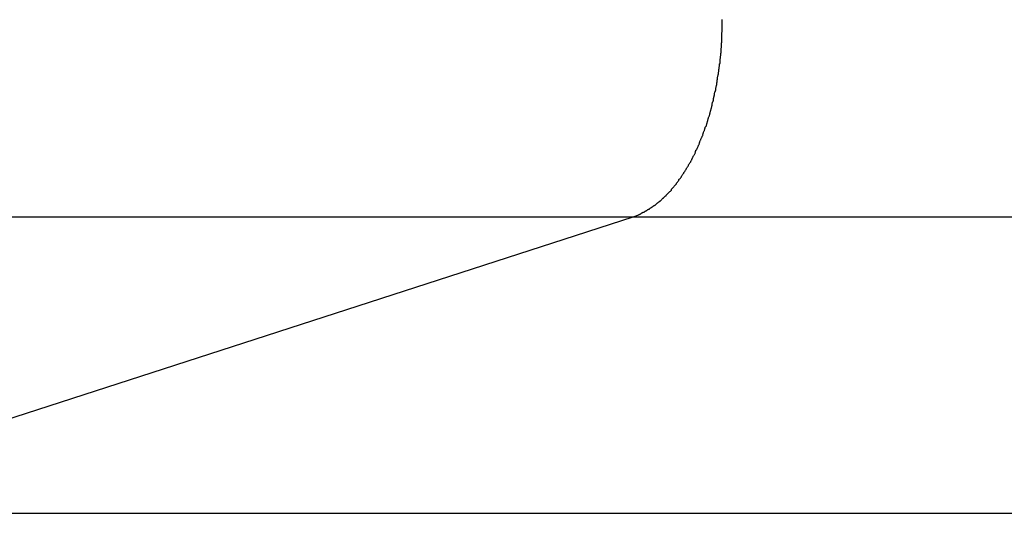
# Model space of a CAD drawing. Extents: x -50 to 50, y -58 to 58.
# Drawn here: x 12 to 13, y -23 to -23 of the extents above; entities that cross this region are included whole.
import ezdxf

# ---------------------------------------------------------------- set-up
doc = ezdxf.new("R2010")
doc.units = 0
doc.layers.get('0').update_dxf_attribs({"linetype": 'CONTINUOUS'})

msp = doc.modelspace()

# ---------------------------------------------------------------- linework, layer by layer
at = {"color": 0}
for points in [[(12.5825, -23.2214), (12.5873, -23.2196), (12.5873, -23.2196), (12.5875, -23.2193), (12.5878, -23.2193), (12.5881, -23.219), (12.5884, -23.219), (12.5887, -23.2187), (12.589, -23.2187), (12.5893, -23.2184), (12.5896, -23.2184), (12.5899, -23.2181), (12.5902, -23.2181), (12.5905, -23.2178), (12.5908, -23.2178), (12.5911, -23.2175), (12.5914, -23.2175), (12.5917, -23.2174), (12.592, -23.2174), (12.592, -23.2174), (12.5922, -23.2171), (12.5925, -23.2168), (12.5928, -23.2165), (12.5931, -23.2165), (12.5934, -23.2162), (12.5937, -23.2162), (12.594, -23.2159), (12.5943, -23.2159), (12.5946, -23.2156), (12.5949, -23.2155), (12.5952, -23.2152), (12.5955, -23.2152), (12.5958, -23.2149), (12.5961, -23.2149), (12.5964, -23.2146), (12.5967, -23.2146), (12.5967, -23.2146), (12.5969, -23.2143), (12.5972, -23.214), (12.5975, -23.2137), (12.5978, -23.2137), (12.5981, -23.2134), (12.5984, -23.2132), (12.5987, -23.2129), (12.599, -23.2129), (12.5993, -23.2126), (12.5996, -23.2123), (12.5999, -23.212), (12.6002, -23.212), (12.6005, -23.2117), (12.6008, -23.2117), (12.6011, -23.2114), (12.6014, -23.2114), (12.6014, -23.2114), (12.6016, -23.2111), (12.6019, -23.2108), (12.6022, -23.2105), (12.6025, -23.2103), (12.6028, -23.21), (12.6031, -23.2097), (12.6034, -23.2094), (12.6037, -23.2094), (12.604, -23.2091), (12.6043, -23.2088), (12.6046, -23.2085), (12.6049, -23.2085), (12.6052, -23.2082), (12.6055, -23.2079), (12.6058, -23.2076), (12.6061, -23.2076), (12.6061, -23.2076), (12.6063, -23.2073), (12.6066, -23.207), (12.6069, -23.2067), (12.6072, -23.2064), (12.6075, -23.2061), (12.6078, -23.2058), (12.6081, -23.2055), (12.6084, -23.2054), (12.6086, -23.2051), (12.6089, -23.2048), (12.6092, -23.2045), (12.6095, -23.2042), (12.6098, -23.2039), (12.6101, -23.2036), (12.6104, -23.2033), (12.6107, -23.2033), (12.6107, -23.2033), (12.6108, -23.2029), (12.6111, -23.2026), (12.6114, -23.2023), (12.6117, -23.202), (12.612, -23.2017), (12.6123, -23.2014), (12.6126, -23.2011), (12.6129, -23.2008), (12.6132, -23.2005), (12.6135, -23.2002), (12.6138, -23.1999), (12.6141, -23.1996), (12.6144, -23.1993), (12.6147, -23.199), (12.615, -23.1987), (12.6153, -23.1984), (12.6153, -23.1984), (12.6153, -23.1978), (12.6156, -23.1975), (12.6159, -23.1972), (12.6162, -23.1969), (12.6165, -23.1966), (12.6168, -23.1963), (12.6171, -23.196), (12.6174, -23.1957), (12.6176, -23.1952), (12.6179, -23.1949), (12.6182, -23.1946), (12.6185, -23.1943), (12.6188, -23.194), (12.6191, -23.1937), (12.6194, -23.1934), (12.6197, -23.1931), (12.6197, -23.1931), (12.6197, -23.1925), (12.62, -23.1922), (12.6203, -23.1919), (12.6206, -23.1916), (12.6209, -23.191), (12.6212, -23.1907), (12.6215, -23.1904), (12.6218, -23.1901), (12.6218, -23.1895), (12.6221, -23.1892), (12.6224, -23.1889), (12.6227, -23.1886), (12.623, -23.1881), (12.6233, -23.1878), (12.6236, -23.1875), (12.6239, -23.1872), (12.6239, -23.1872), (12.6239, -23.1866), (12.6242, -23.1863), (12.6245, -23.1858), (12.6248, -23.1855), (12.625, -23.1849), (12.6253, -23.1846), (12.6256, -23.1843), (12.6259, -23.184), (12.6259, -23.1834), (12.6262, -23.1831), (12.6265, -23.1827), (12.6268, -23.1824), (12.6271, -23.1818), (12.6274, -23.1815), (12.6277, -23.1812), (12.628, -23.1809), (12.628, -23.1809), (12.628, -23.1803), (12.6283, -23.18), (12.6286, -23.1794), (12.6289, -23.1791), (12.629, -23.1785), (12.6293, -23.1782), (12.6296, -23.1778), (12.6299, -23.1775), (12.6299, -23.1769), (12.6302, -23.1766), (12.6305, -23.176), (12.6308, -23.1757), (12.631, -23.1751), (12.6313, -23.1748), (12.6316, -23.1745), (12.6319, -23.1742), (12.6319, -23.1742), (12.6319, -23.1736), (12.6322, -23.1733), (12.6325, -23.1727), (12.6328, -23.1724), (12.6328, -23.1718), (12.6331, -23.1715), (12.6334, -23.1709), (12.6337, -23.1706), (12.6337, -23.17), (12.634, -23.1697), (12.6343, -23.1691), (12.6346, -23.1688), (12.6347, -23.1682), (12.635, -23.1679), (12.6353, -23.1673), (12.6356, -23.167), (12.6356, -23.167), (12.6356, -23.1664), (12.6359, -23.1658), (12.6361, -23.1652), (12.6364, -23.1649), (12.6364, -23.1643), (12.6367, -23.164), (12.637, -23.1634), (12.6373, -23.1631), (12.6373, -23.1625), (12.6376, -23.1621), (12.6379, -23.1615), (12.6382, -23.1612), (12.6382, -23.1606), (12.6385, -23.1603), (12.6388, -23.1597), (12.6391, -23.1594), (12.6391, -23.1594), (12.6391, -23.1588), (12.6394, -23.1582), (12.6394, -23.1576), (12.6397, -23.1573), (12.6397, -23.1567), (12.64, -23.1563), (12.6403, -23.1557), (12.6406, -23.1554), (12.6406, -23.1548), (12.6409, -23.1542), (12.6411, -23.1536), (12.6414, -23.1533), (12.6414, -23.1527), (12.6417, -23.1524), (12.642, -23.1518), (12.6423, -23.1515), (12.6423, -23.1515), (12.6423, -23.1509), (12.6426, -23.1503), (12.6426, -23.1497), (12.6429, -23.1494), (12.6429, -23.1488), (12.6432, -23.1482), (12.6435, -23.1476), (12.6438, -23.1473), (12.6438, -23.1467), (12.6441, -23.1461), (12.6441, -23.1455), (12.6444, -23.1452), (12.6444, -23.1446), (12.6447, -23.1441), (12.645, -23.1435), (12.6453, -23.1432), (12.6453, -23.1432), (12.6453, -23.1426), (12.6456, -23.142), (12.6456, -23.1414), (12.6459, -23.141), (12.6459, -23.1404), (12.6462, -23.1398), (12.6462, -23.1392), (12.6465, -23.1389), (12.6465, -23.1383), (12.6468, -23.1377), (12.6468, -23.1371), (12.6471, -23.1368), (12.6471, -23.1362), (12.6474, -23.1356), (12.6476, -23.135), (12.6479, -23.1347), (12.6479, -23.1347), (12.6479, -23.1341), (12.6482, -23.1335), (12.6482, -23.1329), (12.6485, -23.1323), (12.6485, -23.1317), (12.6488, -23.1311), (12.6488, -23.1305), (12.6491, -23.1302), (12.6491, -23.1296), (12.6494, -23.129), (12.6494, -23.1284), (12.6497, -23.1281), (12.6497, -23.1275), (12.65, -23.1269), (12.65, -23.1263), (12.6503, -23.126), (12.6503, -23.126), (12.6503, -23.1254), (12.6504, -23.1248), (12.6504, -23.1242), (12.6507, -23.1236), (12.6507, -23.123), (12.651, -23.1224), (12.651, -23.1218), (12.6513, -23.1215), (12.6513, -23.1209), (12.6515, -23.1203), (12.6515, -23.1197), (12.6518, -23.1192), (12.6518, -23.1186), (12.6521, -23.118), (12.6521, -23.1174), (12.6524, -23.1171), (12.6524, -23.1171), (12.6524, -23.1165), (12.6524, -23.1159), (12.6524, -23.1153), (12.6527, -23.1147), (12.6527, -23.1141), (12.653, -23.1135), (12.653, -23.1129), (12.6533, -23.1126), (12.6533, -23.112), (12.6533, -23.1114), (12.6533, -23.1108), (12.6536, -23.1102), (12.6536, -23.1096), (12.6539, -23.109), (12.6539, -23.1084), (12.6542, -23.1081), (12.6542, -23.1081), (12.6542, -23.1075), (12.6542, -23.1069), (12.6542, -23.1063), (12.6545, -23.1057), (12.6545, -23.1051), (12.6546, -23.1045), (12.6546, -23.1039), (12.6549, -23.1035), (12.6549, -23.1029), (12.6549, -23.1023), (12.6549, -23.1017), (12.6552, -23.1011), (12.6552, -23.1005), (12.6554, -23.0999), (12.6554, -23.0993), (12.6557, -23.099), (12.6557, -23.099), (12.6557, -23.0984), (12.6557, -23.0978), (12.6557, -23.0972), (12.656, -23.0966), (12.656, -23.096), (12.656, -23.0954), (12.656, -23.0948), (12.6563, -23.0944), (12.6563, -23.0938), (12.6563, -23.0932), (12.6563, -23.0926), (12.6566, -23.092), (12.6566, -23.0914), (12.6567, -23.0908), (12.6567, -23.0902), (12.657, -23.0899), (12.657, -23.0899), (12.657, -23.0893), (12.657, -23.0887), (12.657, -23.0881), (12.657, -23.0875), (12.657, -23.0869), (12.657, -23.0863), (12.657, -23.0857), (12.6573, -23.0853), (12.6573, -23.0847), (12.6573, -23.0841), (12.6573, -23.0835), (12.6576, -23.0829), (12.6576, -23.0823), (12.6576, -23.0817), (12.6576, -23.0811), (12.6579, -23.0808), (12.6579, -23.0808), (12.6579, -23.0802), (12.6579, -23.0796), (12.6579, -23.079), (12.6579, -23.0784), (12.6579, -23.0778), (12.6579, -23.0772), (12.6579, -23.0766), (12.6582, -23.0762), (12.6582, -23.0756), (12.6582, -23.075), (12.6582, -23.0744), (12.6582, -23.0738), (12.6582, -23.0732), (12.6582, -23.0726), (12.6582, -23.072), (12.6585, -23.0717), (12.6585, -23.0717), (12.6585, -23.0711), (12.6585, -23.0705), (12.6585, -23.0699), (12.6585, -23.0693), (12.6585, -23.0687), (12.6585, -23.0681), (12.6585, -23.0675), (12.6586, -23.0672), (12.6586, -23.0666), (12.6586, -23.066), (12.6586, -23.0654), (12.6586, -23.0649), (12.6586, -23.0643), (12.6586, -23.0637), (12.6586, -23.0631), (12.6589, -23.0628), (12.6589, -23.0628), (12.6589, -23.0622), (12.6589, -23.0616), (12.6589, -23.061), (12.6589, -23.0604), (12.6589, -23.0598), (12.6589, -23.0592), (12.6589, -23.0586), (12.6589, -23.0583), (12.6589, -23.0577), (12.6589, -23.0571), (12.6589, -23.0565), (12.6589, -23.0561), (12.6589, -23.0555), (12.6589, -23.0549), (12.6589, -23.0543), (12.659, -23.054), (12.659, -23.054), (12.6589, -23.0534), (12.6589, -23.0528), (12.6589, -23.0522)], [(-3.6323, -23.2214), (12.5825, -23.2214)], [(-3.6323, -23.2214), (12.5825, -23.2214)], [(-3.6323, -23.2214), (12.5825, -23.2214)], [(-3.6323, -23.2214), (12.5825, -23.2214)], [(-3.6323, -23.2214), (12.5825, -23.2214)], [(-3.6323, -23.2214), (12.5825, -23.2214)], [(-3.6323, -23.2214), (12.5825, -23.2214)], [(-3.6323, -23.2214), (12.5825, -23.2214)], [(-3.6323, -23.2214), (12.5825, -23.2214)], [(-3.6323, -23.2214), (12.5825, -23.2214)], [(-3.6323, -23.2214), (12.5825, -23.2214)], [(-3.6323, -23.2214), (12.5825, -23.2214)], [(-3.6323, -23.2214), (12.5825, -23.2214)], [(-3.6323, -23.2214), (12.5825, -23.2214)], [(-3.6323, -23.2214), (12.5825, -23.2214)], [(-3.6323, -23.2214), (12.5825, -23.2214)], [(-3.6323, -23.2214), (12.5825, -23.2214)], [(-3.6323, -23.2214), (12.5825, -23.2214)], [(-3.6323, -23.2214), (12.5825, -23.2214)], [(-3.6323, -23.2214), (12.5825, -23.2214)], [(-3.6323, -23.2214), (12.5825, -23.2214)], [(11.7966, -23.4758), (12.5825, -23.2214)], [(11.7966, -23.4758), (12.5825, -23.2214)], [(11.7966, -23.4758), (12.5825, -23.2214)], [(11.7966, -23.4758), (12.5825, -23.2214)], [(11.7966, -23.4758), (12.5825, -23.2214)], [(11.7966, -23.4758), (12.5825, -23.2214)], [(11.7966, -23.4758), (12.5825, -23.2214)], [(11.7966, -23.4758), (12.5825, -23.2214)], [(11.7966, -23.4758), (12.5825, -23.2214)], [(11.7966, -23.4758), (12.5825, -23.2214)], [(11.7966, -23.4758), (12.5825, -23.2214)], [(11.7966, -23.4758), (12.5825, -23.2214)], [(11.7966, -23.4758), (12.5825, -23.2214)], [(11.7966, -23.4758), (12.5825, -23.2214)], [(11.7966, -23.4758), (12.5825, -23.2214)], [(11.7966, -23.4758), (12.5825, -23.2214)], [(11.7966, -23.4758), (12.5825, -23.2214)], [(11.7966, -23.4758), (12.5825, -23.2214)], [(11.7966, -23.4758), (12.5825, -23.2214)], [(11.7966, -23.4758), (12.5825, -23.2214)], [(11.7966, -23.4758), (12.5825, -23.2214)], [(12.5825, -23.2214), (12.5825, -23.2214)], [(12.5825, -23.2214), (12.5825, -23.2214)], [(12.5825, -23.2214), (18.3233, -23.2214)], [(12.5825, -23.2214), (18.3233, -23.2214)], [(12.5825, -23.2214), (18.3233, -23.2214)], [(12.5825, -23.2214), (18.3233, -23.2214)], [(12.5825, -23.2214), (18.3233, -23.2214)], [(12.5825, -23.2214), (18.3233, -23.2214)], [(12.5825, -23.2214), (18.3233, -23.2214)], [(12.5825, -23.2214), (18.3233, -23.2214)], [(12.5825, -23.2214), (18.3233, -23.2214)], [(12.5825, -23.2214), (18.3233, -23.2214)], [(12.5825, -23.2214), (18.3233, -23.2214)], [(12.5825, -23.2214), (18.3233, -23.2214)], [(12.5825, -23.2214), (18.3233, -23.2214)], [(12.5825, -23.2214), (18.3233, -23.2214)], [(12.5825, -23.2214), (18.3233, -23.2214)], [(12.5825, -23.2214), (18.3233, -23.2214)], [(12.5825, -23.2214), (18.3233, -23.2214)], [(12.5825, -23.2214), (18.3233, -23.2214)], [(12.5825, -23.2214), (18.3233, -23.2214)], [(12.5825, -23.2214), (18.3233, -23.2214)], [(12.5825, -23.2214), (18.3233, -23.2214)], [(12.5825, -23.2214), (12.5825, -23.2214)], [(11.7966, -23.4758), (18.3233, -23.4758)], [(11.7966, -23.4758), (18.3233, -23.4758)], [(11.7966, -23.4758), (18.3233, -23.4758)], [(11.7966, -23.4758), (18.3233, -23.4758)], [(11.7966, -23.4758), (18.3233, -23.4758)], [(11.7966, -23.4758), (18.3233, -23.4758)], [(11.7966, -23.4758), (18.3233, -23.4758)], [(11.7966, -23.4758), (18.3233, -23.4758)], [(11.7966, -23.4758), (18.3233, -23.4758)], [(11.7966, -23.4758), (18.3233, -23.4758)], [(11.7966, -23.4758), (18.3233, -23.4758)], [(11.7966, -23.4758), (18.3233, -23.4758)], [(11.7966, -23.4758), (18.3233, -23.4758)], [(11.7966, -23.4758), (18.3233, -23.4758)], [(11.7966, -23.4758), (18.3233, -23.4758)], [(11.7966, -23.4758), (18.3233, -23.4758)], [(11.7966, -23.4758), (18.3233, -23.4758)], [(11.7966, -23.4758), (18.3233, -23.4758)], [(11.7966, -23.4758), (18.3233, -23.4758)], [(11.7966, -23.4758), (18.3233, -23.4758)], [(11.7966, -23.4758), (18.3233, -23.4758)]]:
    msp.add_lwpolyline(points, dxfattribs=at)

doc.saveas('drawing.dxf')
